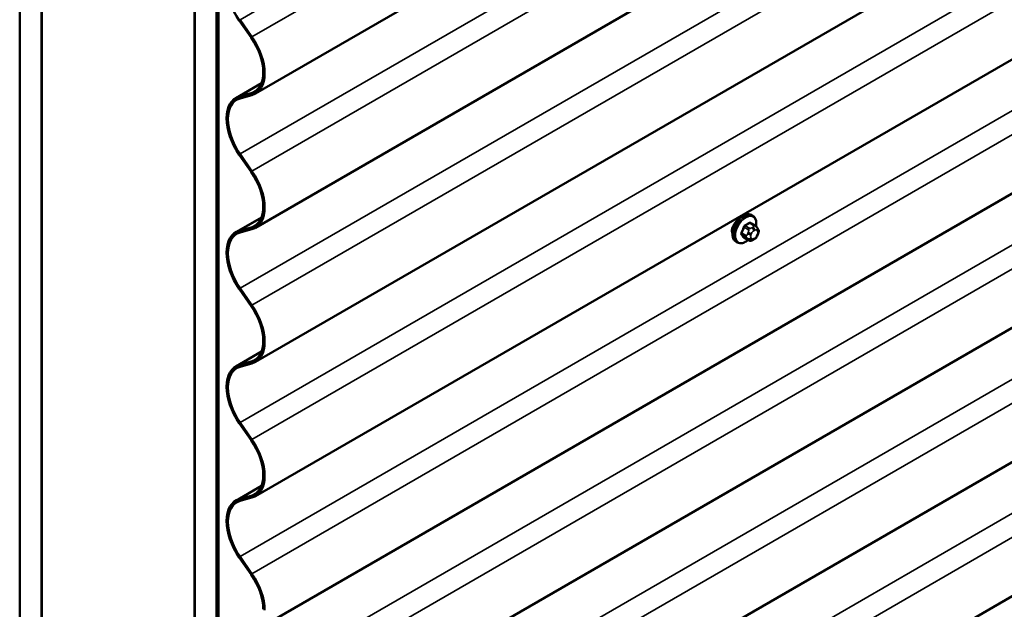
# Model space of a CAD drawing. Units: inches. Extents: x 0.6 to 33.4, y 0.6 to 21.4.
# Drawn here: x 27.4 to 29, y 14.4 to 15.3 of the extents above; entities that cross this region are included whole.
import ezdxf

# ---------------------------------------------------------------- set-up
doc = ezdxf.new("R2010")
doc.units = ezdxf.units.IN
doc.header["$LTSCALE"] = 2
doc.header["$MEASUREMENT"] = 0
doc.layers.add('Visible (ANSI)', color=7, linetype='Continuous', lineweight=50)
doc.layers.add('Visible Narrow (ANSI)', color=7, linetype='Continuous', lineweight=35)

msp = doc.modelspace()

# ---------------------------------------------------------------- linework, layer by layer
at = {"layer": 'Visible (ANSI)'}
for p, q in [((27.44562, 13.36409), (27.44562, 18.63376)), ((27.48098, 13.34368), (27.48098, 18.61335)), ((27.48168, 13.71396), (27.48168, 18.61294)), ((27.72917, 18.47005), (27.72917, 13.57107)), ((27.72988, 13.19998), (27.72988, 18.46965)), ((27.76523, 13.17956), (27.76523, 18.44923)), ((27.76594, 18.44883), (27.76594, 13.18014)), ((27.7682, 13.17883), (27.7682, 18.44752)), ((32.0709, 17.66549), (27.82826, 15.216)), ((32.0709, 17.44773), (27.82826, 14.99824)), ((32.0709, 17.22997), (27.82826, 14.78048)), ((32.0709, 17.01221), (27.82826, 14.56272)), ((32.0709, 16.79445), (27.82826, 14.34496)), ((32.0709, 16.57669), (27.82826, 14.1272)), ((32.0709, 16.35893), (27.82826, 13.90944)), ((32.0709, 16.14117), (27.82826, 13.69168)), ((27.80185, 15.33449), (27.82125, 15.30667)), ((27.82259, 15.30799), (27.8032, 15.33581)), ((27.79619, 15.20872), (27.83801, 15.23286)), ((27.82125, 15.21651), (27.80185, 15.21109)), ((27.8032, 15.20821), (27.82259, 15.21363)), ((27.80185, 15.11673), (27.82125, 15.08891)), ((27.82259, 15.09023), (27.8032, 15.11805)), ((27.79619, 14.99096), (27.83801, 15.01511)), ((28.63871, 15.00177), (28.6319, 15.00571)), ((28.63521, 15.01774), (28.63309, 15.01897)), ((27.82125, 14.99875), (27.80185, 14.99333)), ((27.8032, 14.99045), (27.82259, 14.99587)), ((28.6425, 14.998), (28.64331, 14.99685)), ((28.64377, 14.98828), (28.64296, 14.98618)), ((28.61021, 14.97444), (28.60809, 14.97566)), ((28.62845, 14.97785), (28.62163, 14.98178)), ((28.63761, 14.97966), (28.63599, 14.97873)), ((27.80185, 14.89897), (27.82125, 14.87115)), ((27.82259, 14.87247), (27.8032, 14.90029)), ((27.79619, 14.7732), (27.83801, 14.79735)), ((27.82125, 14.78099), (27.80185, 14.77557)), ((27.8032, 14.77269), (27.82259, 14.77811)), ((27.80185, 14.68121), (27.82125, 14.65339)), ((27.82259, 14.65471), (27.8032, 14.68253)), ((27.79619, 14.55544), (27.83801, 14.57959)), ((27.82125, 14.56323), (27.80185, 14.55781)), ((27.8032, 14.55493), (27.82259, 14.56035)), ((27.80185, 14.46345), (27.82125, 14.43563)), ((27.82259, 14.43695), (27.8032, 14.46477))]:
    msp.add_line(p, q, dxfattribs=at)
for centre, major_axis, start_param, end_param in [((27.83216, 15.36417), (-0.03597, 0.06231), 6.1360744, 8.0010925), ((27.79228, 15.27831), (-0.03598, 0.06231), 3.9269908, 4.8594999), ((27.79228, 15.27831), (0.03437, -0.05954), 0.7853982, 1.7179072), ((27.79228, 15.27831), (0.03437, -0.05954), 6.1360744, 7.0685835), ((27.79228, 15.27831), (0.03597, -0.06231), 6.1360744, 7.0685835), ((27.83216, 15.14641), (-0.03597, 0.06231), 6.1360744, 8.0010925), ((27.83216, 15.14641), (-0.03437, 0.05954), 6.1360744, 8.0010925), ((27.79228, 15.06055), (0.03437, -0.05954), 0.7853982, 1.7179072), ((27.79228, 15.06055), (-0.03598, 0.06231), 3.9269908, 4.8594999), ((27.79228, 15.06055), (0.03437, -0.05954), 6.1360744, 7.0685835), ((27.79228, 15.06055), (0.03597, -0.06231), 6.1360744, 7.0685835), ((27.83216, 14.92865), (-0.03597, 0.06231), 6.1360744, 8.0010925), ((27.83216, 14.92865), (-0.03437, 0.05954), 6.1360744, 8.0010925), ((27.79228, 14.84279), (0.03437, -0.05954), 0.7853982, 1.7179072), ((27.79228, 14.84279), (-0.03598, 0.06231), 3.9269908, 4.8594999), ((27.79228, 14.84279), (0.03437, -0.05954), 6.1360744, 7.0685835), ((27.79228, 14.84279), (0.03597, -0.06231), 6.1360744, 7.0685835), ((27.83216, 14.71089), (-0.03597, 0.06231), 6.1360744, 8.0010925), ((27.83216, 14.71089), (-0.03437, 0.05954), 6.1360744, 8.0010925), ((27.79228, 14.62503), (0.03437, -0.05954), 0.7853982, 1.7179072), ((27.79228, 14.62503), (-0.03598, 0.06231), 3.9269908, 4.8594999), ((27.79228, 14.62503), (0.03437, -0.05954), 6.1360744, 7.0685835), ((27.79228, 14.62503), (0.03597, -0.06231), 6.1360744, 7.0685835), ((27.83216, 14.49313), (-0.03597, 0.06231), 6.1360744, 8.0010925), ((27.83216, 14.49313), (-0.03437, 0.05954), 6.1360744, 8.0010925), ((27.79228, 14.40727), (0.03437, -0.05954), 0.7853982, 1.7179072), ((27.79228, 14.40727), (-0.03598, 0.06231), 3.9269908, 4.8594999)]:
    msp.add_ellipse(centre, major_axis=major_axis, ratio=0.5773503, start_param=start_param, end_param=end_param, dxfattribs=at)
for points, knots in [([(28.60809, 14.97566), (28.60674, 14.97644), (28.6056, 14.97754), (28.60376, 14.9803), (28.6031, 14.98199), (28.6023, 14.98586), (28.60222, 14.98809), (28.60268, 14.99279), (28.60323, 14.99526), (28.6049, 15.00018), (28.60601, 15.00262), (28.60867, 15.00724), (28.61022, 15.00941), (28.61362, 15.0133), (28.61547, 15.01502), (28.61933, 15.0178), (28.62133, 15.01887), (28.62529, 15.02018), (28.62726, 15.02045), (28.63053, 15.02009), (28.63188, 15.01966), (28.63309, 15.01897)], [3.9269908, 3.9269908, 3.9269908, 3.9269908, 4.2046128, 4.2046128, 4.5036441, 4.5036441, 4.8315412, 4.8315412, 5.1651532, 5.1651532, 5.4966606, 5.4966606, 5.8271051, 5.8271051, 6.1585924, 6.1585924, 6.4921873, 6.4921873, 6.8200709, 6.8200709, 7.0685835, 7.0685835, 7.0685835, 7.0685835]), ([(28.61287, 15.0124), (28.61232, 15.01197), (28.61178, 15.01151), (28.60941, 15.00939), (28.60767, 15.00749), (28.60484, 15.00368), (28.60357, 15.00151), (28.60264, 14.99914), (28.60257, 14.99896), (28.60251, 14.99878)], [0.12751075, 0.12751075, 0.12751075, 0.12751075, 0.18139404, 0.18139404, 0.36278809, 0.36278809, 0.54414384, 0.54414384, 0.55917008, 0.55917008, 0.55917008, 0.55917008]), ([(28.63521, 15.01774), (28.63655, 15.01697), (28.6377, 15.01586), (28.63954, 15.01311), (28.6402, 15.01142), (28.64099, 15.00754), (28.64107, 15.00531), (28.64076, 15.00215), (28.64064, 15.00131), (28.64048, 15.00045)], [0.7853982, 0.7853982, 0.7853982, 0.7853982, 1.0630201, 1.0630201, 1.3620515, 1.3620515, 1.6899486, 1.6899486, 1.8071662, 1.8071662, 1.8071662, 1.8071662]), ([(28.63871, 15.00177), (28.63894, 15.00165), (28.63916, 15.00151), (28.63958, 15.00122), (28.63977, 15.00108), (28.6401, 15.00081), (28.64024, 15.00068), (28.64055, 15.00039), (28.64072, 15.00023), (28.64099, 14.99994), (28.64111, 14.9998), (28.64141, 14.99945), (28.64159, 14.99923), (28.64203, 14.99866), (28.64228, 14.99832), (28.6425, 14.998)], [0, 0, 0, 0, 0.02253627, 0.02253627, 0.04087028, 0.04087028, 0.05538828, 0.05538828, 0.07330019, 0.07330019, 0.08915654, 0.08915654, 0.1176097, 0.1176097, 0.16280179, 0.16280179, 0.16280179, 0.16280179]), ([(28.64331, 14.99685), (28.64355, 14.99652), (28.64378, 14.99618), (28.64418, 14.99553), (28.64434, 14.99525), (28.6446, 14.99476), (28.64469, 14.99457), (28.64483, 14.99422), (28.64488, 14.99406), (28.64501, 14.99356), (28.64504, 14.9932), (28.64502, 14.9925), (28.64497, 14.99216), (28.64477, 14.9912), (28.64459, 14.9906), (28.6442, 14.98942), (28.64399, 14.98884), (28.64377, 14.98828)], [0, 0, 0, 0, 0.0466736, 0.0466736, 0.08169785, 0.08169785, 0.10019633, 0.10019633, 0.11345958, 0.11345958, 0.14022733, 0.14022733, 0.16668756, 0.16668756, 0.2146195, 0.2146195, 0.26185627, 0.26185627, 0.26185627, 0.26185627]), ([(28.62761, 14.97833), (28.62704, 14.97786), (28.62647, 14.97742), (28.62397, 14.97561), (28.62196, 14.97454), (28.618, 14.97322), (28.61603, 14.97296), (28.61276, 14.97332), (28.61141, 14.97375), (28.61021, 14.97444)], [2.9175713, 2.9175713, 2.9175713, 2.9175713, 3.0169997, 3.0169997, 3.3505946, 3.3505946, 3.6784783, 3.6784783, 3.9269908, 3.9269908, 3.9269908, 3.9269908]), ([(28.63599, 14.97873), (28.63522, 14.97828), (28.63442, 14.97785), (28.63327, 14.97735), (28.63298, 14.97723), (28.63245, 14.97707), (28.63221, 14.97701), (28.63165, 14.97692), (28.63131, 14.97691), (28.63068, 14.97696), (28.63037, 14.97703), (28.62968, 14.97724), (28.6293, 14.9774), (28.62877, 14.97767), (28.62861, 14.97776), (28.62845, 14.97785)], [0, 0, 0, 0, 0.07975721, 0.07975721, 0.10437466, 0.10437466, 0.12296051, 0.12296051, 0.14788663, 0.14788663, 0.17263521, 0.17263521, 0.20631935, 0.20631935, 0.22235234, 0.22235234, 0.22235234, 0.22235234]), ([(28.64296, 14.98618), (28.64251, 14.98502), (28.64204, 14.98388), (28.64123, 14.98256), (28.64106, 14.98231), (28.64076, 14.98195), (28.64065, 14.98183), (28.64036, 14.98154), (28.64018, 14.98138), (28.63978, 14.98106), (28.63956, 14.98089), (28.63877, 14.98035), (28.6382, 14.98), (28.63761, 14.97966)], [0, 0, 0, 0, 0.09701132, 0.09701132, 0.11992605, 0.11992605, 0.13282142, 0.13282142, 0.1519633, 0.1519633, 0.17726961, 0.17726961, 0.23848092, 0.23848092, 0.23848092, 0.23848092])]:
    msp.add_open_spline(points, degree=3, knots=knots, dxfattribs=at)
for points in [[(28.60251, 14.99878), (28.60179, 14.99677), (28.60142, 14.99477), (28.60142, 14.99299)], [(28.60142, 14.99299), (28.60142, 14.99136), (28.60172, 14.98975), (28.60233, 14.98833)]]:
    msp.add_open_spline(points, degree=3, dxfattribs=at)
at = {"layer": 'Visible Narrow (ANSI)'}
for p, q in [((27.8032, 15.33581), (32.04584, 17.7853)), ((27.82259, 15.30799), (32.06523, 17.75748)), ((27.8032, 15.11805), (32.04584, 17.56754)), ((27.82259, 15.09023), (32.06523, 17.53972)), ((27.8032, 14.90029), (32.04584, 17.34978)), ((27.82259, 14.87247), (32.06523, 17.32196)), ((27.8032, 14.68253), (32.04584, 17.13202)), ((27.82259, 14.65471), (32.06523, 17.1042)), ((27.8032, 14.46477), (32.04584, 16.91426)), ((27.82259, 14.43695), (32.06523, 16.88644)), ((27.8032, 14.24701), (32.04584, 16.6965)), ((27.82259, 14.21919), (32.06523, 16.66868)), ((27.8032, 14.02925), (32.04584, 16.47874)), ((27.82259, 14.00143), (32.06523, 16.45092)), ((27.8032, 13.81149), (32.04584, 16.26098)), ((27.82259, 13.78367), (32.06523, 16.23316)), ((27.80185, 15.33449), (27.8032, 15.33581)), ((27.82125, 15.30667), (27.82259, 15.30799)), ((27.84316, 15.24894), (27.84089, 15.25024)), ((27.83754, 15.2317), (27.80185, 15.21109)), ((27.83132, 15.22232), (27.82125, 15.21651)), ((27.82125, 15.21651), (27.82259, 15.21363)), ((27.80185, 15.21109), (27.8032, 15.20821)), ((27.80185, 15.11673), (27.8032, 15.11805)), ((27.82125, 15.08891), (27.82259, 15.09023)), ((27.84316, 15.03118), (27.84089, 15.03249)), ((27.83754, 15.01394), (27.80185, 14.99333)), ((27.83132, 15.00457), (27.82125, 14.99875)), ((28.63044, 15.00553), (28.63721, 15.00163)), ((27.80185, 14.99333), (27.8032, 14.99045)), ((27.82125, 14.99875), (27.82259, 14.99587)), ((28.62448, 14.98578), (28.61771, 14.98969)), ((28.62134, 14.99905), (28.62811, 14.99514)), ((28.62995, 14.99743), (28.62318, 15.00134)), ((28.62792, 14.99081), (28.62711, 14.98871)), ((28.63238, 14.98686), (28.6332, 14.98895)), ((28.63561, 14.99929), (28.63399, 14.99836)), ((28.63681, 14.99346), (28.63844, 14.9944)), ((28.64206, 14.99407), (28.64287, 14.99292)), ((28.64287, 14.98809), (28.64206, 14.986)), ((28.61771, 14.98724), (28.62448, 14.98333)), ((28.62811, 14.97816), (28.62134, 14.98207)), ((28.62711, 14.98062), (28.62792, 14.97947)), ((28.6332, 14.98088), (28.63238, 14.98204)), ((28.63844, 14.98149), (28.63681, 14.98056)), ((27.80185, 14.89897), (27.8032, 14.90029)), ((27.82125, 14.87115), (27.82259, 14.87247)), ((27.84316, 14.81342), (27.84089, 14.81473)), ((27.83754, 14.79618), (27.80185, 14.77557)), ((27.83132, 14.78681), (27.82125, 14.78099)), ((27.82125, 14.78099), (27.82259, 14.77811)), ((27.80185, 14.77557), (27.8032, 14.77269)), ((27.80185, 14.68121), (27.8032, 14.68253)), ((27.82125, 14.65339), (27.82259, 14.65471)), ((27.84316, 14.59566), (27.84089, 14.59697)), ((27.83754, 14.57842), (27.80185, 14.55781)), ((27.80185, 14.55781), (27.8032, 14.55493)), ((27.83132, 14.56905), (27.82125, 14.56323)), ((27.82125, 14.56323), (27.82259, 14.56035)), ((27.80185, 14.46345), (27.8032, 14.46477)), ((27.82125, 14.43563), (27.82259, 14.43695))]:
    msp.add_line(p, q, dxfattribs=at)
for centre, major_axis, ratio, start_param, end_param in [((28.62059, 14.99731), (-0.0125, -0.02165), 0.5773503, 3.1415927, 6.2831853), ((28.62271, 14.99609), (-0.0125, -0.02165), 0.5773503, 3.1415927, 6.2831853), ((28.62403, 14.99533), (-0.01186, -0.02054), 0.5773503, 2.1358827, 7.2774852), ((28.5802, 15.03101), (-0.06513, 0), 0.5773503, 2.2783949, 2.4339941), ((28.5802, 15.03035), (0.06611, 0), 0.5773503, 5.4199876, 5.5755867), ((28.63044, 15.00635), (-0.000559, 0.000829), 0.6204762, 0.9360492, 2.3141477), ((28.63289, 15.00613), (-0.000795, -0.000607), 0.7414172, 5.2254585, 6.1180828), ((28.58798, 15.03031), (-0.05076, 0.04081), 0.2113249, 3.8121464, 3.8513065), ((28.57242, 15.02132), (-0.00579, -0.06487), 0.7886751, 1.1421173, 1.2977165), ((28.61709, 14.98974), (0.000907, -0.000421), 0.2555579, 0.9540482, 2.3321467), ((28.57292, 15.02128), (0.00588, 0.06585), 0.7886751, 4.28371, 4.4393091), ((28.62073, 14.99911), (-0.000953, 0.000302), 0.1658133, 4.0684645, 5.446563), ((28.62318, 15.00216), (0.000443, -0.000897), 0.5307316, 4.1556766, 5.5337751), ((28.62955, 14.98849), (0.00373, -0.00145), 0.2113249, 4.0804747, 5.651271), ((28.63037, 14.99059), (-0.00373, 0.00145), 0.2113249, 0.938882, 2.5096783), ((28.62995, 14.99498), (0.0015, 0.0026), 0.5773503, 0.7853982, 1.8325957), ((28.63681, 14.98863), (0.00296, 0.00512), 0.5773503, 0.7853982, 1.8325957), ((28.63399, 14.99509), (0.002, -0.00346), 0.5773503, 0.7853982, 2.3561945), ((28.63561, 14.99603), (-0.002, 0.00346), 0.5773503, 3.9269908, 5.4977871), ((28.63721, 14.99918), (0.0015, 0.0026), 0.5773503, 0, 0.7853982), ((28.63844, 14.98957), (0.00296, 0.00512), 0.5773503, 6.0213859, 7.0685835), ((28.63923, 14.9957), (0.00327, 0.0023), 0.7886751, 5.0632684, 6.2831853), ((28.64004, 14.99455), (0.00327, 0.0023), 0.7886751, 5.0632684, 6.2831853), ((28.63925, 14.98841), (0.00296, 0.00512), 0.5773503, 4.9741884, 6.0213859), ((28.64004, 14.98972), (0.00373, -0.00145), 0.2113249, 5.651271, 6.2831853), ((28.61709, 14.98648), (0.000795, 0.000607), 0.7414172, 0.3203717, 1.6984702), ((28.57242, 15.01095), (0.05076, -0.04081), 0.2113249, 0.5541147, 0.7097139), ((28.57292, 15.01156), (-0.05153, 0.04142), 0.2113249, 3.6957074, 3.8513065), ((28.62073, 14.98131), (0.000845, 0.000535), 0.8311618, 0.3898609, 1.7679594), ((28.62631, 14.98562), (-0.0015, -0.0026), 0.5773503, 4.9741884, 6.0213859), ((28.62955, 14.98367), (-0.00327, -0.0023), 0.7886751, 0.3508794, 1.9216757), ((28.63037, 14.98251), (-0.00327, -0.0023), 0.7886751, 0.3508794, 1.9216757), ((28.62995, 14.98045), (-0.0015, -0.0026), 0.5773503, 6.0213859, 6.2831853), ((28.636, 14.98654), (-0.00296, -0.00512), 0.5773503, 4.9741884, 6.0213859), ((28.63681, 14.98538), (-0.00296, -0.00512), 0.5773503, 6.0213859, 7.0685835), ((28.63399, 14.98219), (0.002, -0.00346), 0.5773503, 0, 0.7853982), ((28.63561, 14.98313), (0.002, -0.00346), 0.5773503, 0, 0.7853982), ((28.63844, 14.98632), (-0.00296, -0.00512), 0.5773503, 0.7853982, 1.8325957), ((28.63923, 14.98763), (0.00373, -0.00145), 0.2113249, 5.651271, 6.2831853)]:
    msp.add_ellipse(centre, major_axis=major_axis, ratio=ratio, start_param=start_param, end_param=end_param, dxfattribs=at)
for points, knots in [([(28.63211, 15.00635), (28.63204, 15.00644), (28.63197, 15.00652), (28.63163, 15.00682), (28.63133, 15.00695), (28.63074, 15.00699), (28.63048, 15.00694), (28.63003, 15.00677), (28.62986, 15.00668), (28.6297, 15.00656)], [-0.10594378, -0.10594378, -0.10594378, -0.10594378, -0.09268701, -0.09268701, -0.05149278, -0.05149278, -0.01980492, -0.01980492, 0, 0, 0, 0]), ([(28.63044, 15.00553), (28.63057, 15.00562), (28.63069, 15.00569), (28.63102, 15.00583), (28.63123, 15.00587), (28.63159, 15.00584), (28.63175, 15.00579), (28.6319, 15.00571)], [0, 0, 0, 0, 0.019804916, 0.019804916, 0.051492782, 0.051492782, 0.079431459, 0.079431459, 0.079431459, 0.079431459]), ([(28.61655, 14.9902), (28.61648, 14.99005), (28.61641, 14.9899), (28.61619, 14.98927), (28.61611, 14.9888), (28.61612, 14.98803), (28.61618, 14.98772), (28.61635, 14.98728), (28.61644, 14.98712), (28.61655, 14.98698)], [-0.10594378, -0.10594378, -0.10594378, -0.10594378, -0.09268701, -0.09268701, -0.05149278, -0.05149278, -0.01980492, -0.01980492, 0, 0, 0, 0]), ([(28.61771, 14.98724), (28.61762, 14.98735), (28.61755, 14.98747), (28.61741, 14.98781), (28.61737, 14.98804), (28.61736, 14.98863), (28.61743, 14.98899), (28.6176, 14.98946), (28.61765, 14.98958), (28.61771, 14.98969)], [0, 0, 0, 0, 0.01980492, 0.01980492, 0.05149278, 0.05149278, 0.09268701, 0.09268701, 0.10594378, 0.10594378, 0.10594378, 0.10594378]), ([(28.62254, 15.00243), (28.62241, 15.00237), (28.62228, 15.00229), (28.62175, 15.00195), (28.62138, 15.0016), (28.6208, 15.00087), (28.62059, 15.00052), (28.6203, 14.99991), (28.6202, 14.99967), (28.62013, 14.99943)], [-0.10594378, -0.10594378, -0.10594378, -0.10594378, -0.09268701, -0.09268701, -0.05149278, -0.05149278, -0.01980492, -0.01980492, 0, 0, 0, 0]), ([(28.62134, 14.99905), (28.62139, 14.99924), (28.62146, 14.99942), (28.62168, 14.99989), (28.62184, 15.00016), (28.62228, 15.00071), (28.62257, 15.00098), (28.62297, 15.00124), (28.62308, 15.00129), (28.62318, 15.00134)], [0, 0, 0, 0, 0.01980492, 0.01980492, 0.05149278, 0.05149278, 0.09268701, 0.09268701, 0.10594378, 0.10594378, 0.10594378, 0.10594378]), ([(28.62013, 14.98189), (28.62018, 14.98181), (28.62024, 14.98174), (28.62051, 14.98147), (28.62079, 14.98136), (28.62138, 14.98132), (28.62166, 14.98135), (28.62202, 14.98146), (28.62207, 14.98148), (28.62212, 14.9815)], [-0.105943778, -0.105943778, -0.105943778, -0.105943778, -0.092687007, -0.092687007, -0.051492782, -0.051492782, -0.019804916, -0.019804916, -0.014154518, -0.014154518, -0.014154518, -0.014154518]), ([(28.62163, 14.98178), (28.62157, 14.98182), (28.62152, 14.98186), (28.62142, 14.98196), (28.62138, 14.98201), (28.62134, 14.98207)], [0.079431459, 0.079431459, 0.079431459, 0.079431459, 0.092687007, 0.092687007, 0.105943778, 0.105943778, 0.105943778, 0.105943778])]:
    msp.add_open_spline(points, degree=3, knots=knots, dxfattribs=at)
for points in [[(28.62711, 14.98871), (28.62569, 14.98508), (28.62448, 14.98578)], [(28.62811, 14.99514), (28.62933, 14.99444), (28.62792, 14.99081)], [(28.63399, 14.99836), (28.63116, 14.99673), (28.62995, 14.99743)], [(28.63721, 15.00163), (28.63843, 15.00092), (28.63561, 14.99929)], [(28.62448, 14.98333), (28.62569, 14.98263), (28.62711, 14.98062)], [(28.62792, 14.97947), (28.62933, 14.97746), (28.62811, 14.97816)]]:
    msp.add_open_spline(points, degree=2, dxfattribs=at)

doc.saveas('drawing.dxf')
